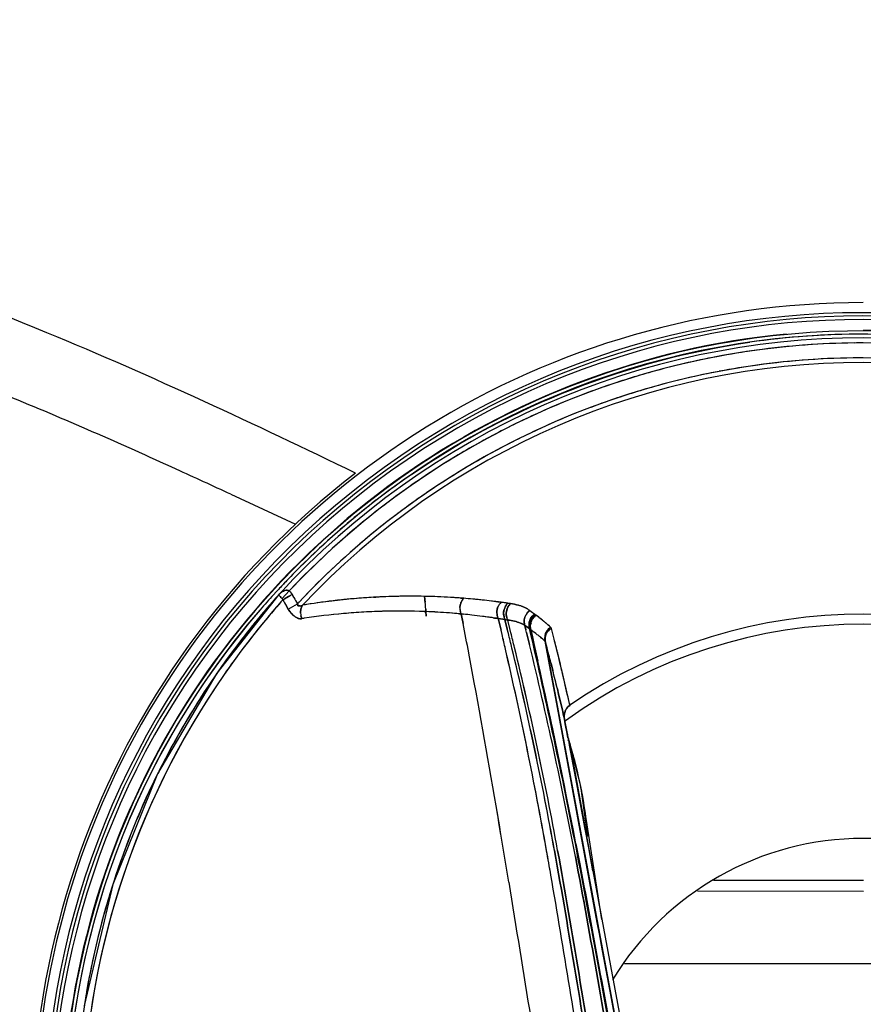
# Model space of a CAD drawing. Extents: x -881 to 1454, y -631 to 1590.
# Drawn here: x -83 to -49, y 395 to 434 of the extents above; entities that cross this region are included whole.
import ezdxf

# ---------------------------------------------------------------- set-up
doc = ezdxf.new("R2010")
doc.units = 0
doc.header["$MEASUREMENT"] = 0
doc.layers.get('0').update_dxf_attribs({"linetype": 'CONTINUOUS'})
doc.layers.add('1', color=7, linetype='CONTINUOUS')

msp = doc.modelspace()

# ---------------------------------------------------------------- linework, layer by layer
at = {"color": 1, "linetype": 'Continuous'}
for p, q in [((-72.415, 411.085), (-74.873, 407.968)), ((-72.01, 411.227), (-72.291, 410.92)), ((-72.291, 410.92), (-72.279, 410.907)), ((-72.263, 410.874), (-72.038, 411.005)), ((-72.168, 410.93), (-72.191, 410.916)), ((-72.041, 411.003), (-72.168, 410.93)), ((-71.897, 411.086), (-72.041, 411.003)), ((-72.038, 411.005), (-71.978, 411.04)), ((-72.01, 411.227), (-71.968, 411.184)), ((-71.978, 411.04), (-71.94, 411.062)), ((-71.826, 410.963), (-71.897, 411.086)), ((-71.897, 411.086), (-71.826, 410.963)), ((-68.576, 410.978), (-68.669, 410.973)), ((-68.665, 410.973), (-68.572, 410.978)), ((-68.176, 410.997), (-68.271, 410.993)), ((-66.571, 411.009), (-66.652, 411.01)), ((-65.218, 410.942), (-65.149, 410.937)), ((-65.096, 410.933), (-65.149, 410.937)), ((-65.149, 410.937), (-65.096, 410.933)), ((-72.119, 410.626), (-72.045, 410.502)), ((-72.045, 410.502), (-72.118, 410.626)), ((-72.045, 410.502), (-71.681, 410.716)), ((-63.867, 410.808), (-63.993, 410.823)), ((-63.82, 410.802), (-63.867, 410.808)), ((-63.82, 410.802), (-63.74, 410.792)), ((-63.74, 410.792), (-63.613, 410.775)), ((-63.523, 410.763), (-63.613, 410.775)), ((-63.478, 410.757), (-63.523, 410.763)), ((-63.344, 410.738), (-63.236, 410.722)), ((-63.235, 410.721), (-63.343, 410.737)), ((-71.507, 410.126), (-71.417, 410.139)), ((-71.417, 410.139), (-71.507, 410.126)), ((-66.59, 410.406), (-66.657, 410.409)), ((-66.656, 410.408), (-66.59, 410.406)), ((-66.578, 410.228), (-66.59, 410.406)), ((-66.59, 410.406), (-66.578, 410.228)), ((-65.266, 410.318), (-65.193, 410.311)), ((-65.193, 410.311), (-65.101, 410.302)), ((-65.101, 410.302), (-65.191, 410.311)), ((-65.191, 410.311), (-65.119, 409.936)), ((-65.118, 409.934), (-65.191, 410.31)), ((-63.925, 410.16), (-63.873, 410.152)), ((-63.858, 410.15), (-63.925, 410.16)), ((-63.873, 410.152), (-63.782, 410.139)), ((-63.782, 410.139), (-63.858, 410.15)), ((-63.782, 410.139), (-63.725, 410.131)), ((-63.725, 410.131), (-63.782, 410.139)), ((-63.725, 410.131), (-63.704, 410.04)), ((-63.725, 410.131), (-63.637, 410.117)), ((-63.704, 410.04), (-63.725, 410.131)), ((-63.637, 410.117), (-63.548, 410.104)), ((-62.474, 410.448), (-62.229, 410.264)), ((-62.034, 410.113), (-62.074, 410.144)), ((-63.704, 410.04), (-63.616, 409.669)), ((-63.615, 409.669), (-63.704, 410.04)), ((-63.459, 410.09), (-63.548, 410.104)), ((-63.548, 410.104), (-63.459, 410.09)), ((-63.459, 410.09), (-63.351, 410.072)), ((-63.367, 409.715), (-63.459, 410.09)), ((-63.459, 410.09), (-63.367, 409.715)), ((-63.351, 410.072), (-63.459, 410.09)), ((-63.267, 409.734), (-63.351, 410.072)), ((-63.224, 409.563), (-63.267, 409.734)), ((-62.63, 409.687), (-62.672, 409.859)), ((-62.672, 409.859), (-62.63, 409.687)), ((-62.609, 409.813), (-62.672, 409.859)), ((-62.671, 409.86), (-62.48, 409.719)), ((-62.481, 409.718), (-62.609, 409.813)), ((-61.619, 409.736), (-61.626, 409.756)), ((-63.575, 409.499), (-63.615, 409.669)), ((-63.325, 409.544), (-63.367, 409.715)), ((-62.604, 409.584), (-62.63, 409.687)), ((-62.486, 409.1), (-62.604, 409.584)), ((-62.604, 409.584), (-62.486, 409.1)), ((-62.458, 409.701), (-62.481, 409.718)), ((-62.459, 409.621), (-62.481, 409.718)), ((-62.462, 409.707), (-62.442, 409.617)), ((-62.346, 409.132), (-62.459, 409.621)), ((-62.459, 409.621), (-62.346, 409.132)), ((-62.438, 409.612), (-62.458, 409.702)), ((-62.432, 409.682), (-62.458, 409.701)), ((-62.457, 409.701), (-62.431, 409.682)), ((-62.442, 409.617), (-62.294, 408.969)), ((-62.29, 408.964), (-62.438, 409.612)), ((-62.432, 409.682), (-62.383, 409.469)), ((-62.387, 409.649), (-62.432, 409.682)), ((-62.383, 409.468), (-62.431, 409.681)), ((-62.383, 409.469), (-62.309, 409.141)), ((-62.308, 409.139), (-62.383, 409.468)), ((-62.053, 409.387), (-62.02, 409.359)), ((-62.309, 409.141), (-62.154, 408.447)), ((-62.151, 408.437), (-62.308, 409.139)), ((-62.294, 408.969), (-62.174, 408.439)), ((-62.169, 408.429), (-62.29, 408.964)), ((-61.867, 409.235), (-61.869, 409.23)), ((-61.815, 408.939), (-61.869, 409.23)), ((-61.869, 409.23), (-61.815, 408.939)), ((-61.865, 409.243), (-56.491, 380.247)), ((-61.716, 408.441), (-61.865, 409.243)), ((-61.38, 406.6), (-61.815, 408.939)), ((-61.815, 408.939), (-61.381, 406.601)), ((-61.266, 408.322), (-61.37, 408.752)), ((-61.359, 408.706), (-61.266, 408.322)), ((-62.174, 408.439), (-62.006, 407.688)), ((-61.375, 406.6), (-61.716, 408.441)), ((-61.632, 408.345), (-61.676, 408.517)), ((-61.632, 408.345), (-61.606, 408.241)), ((-61.564, 408.074), (-61.632, 408.345)), ((-61.606, 408.241), (-61.564, 408.074)), ((-74.873, 407.968), (-77.229, 403.973)), ((-61.486, 407.758), (-61.564, 408.074)), ((-61.384, 407.339), (-61.486, 407.758)), ((-61.384, 407.339), (-61.334, 407.131)), ((-61.334, 407.131), (-61.384, 407.339)), ((-61.334, 407.131), (-61.212, 406.616)), ((-61.295, 406.966), (-61.334, 407.131)), ((-61.381, 406.601), (-61.289, 406.106)), ((-61.288, 406.105), (-61.38, 406.6)), ((-61.283, 406.105), (-61.375, 406.6)), ((-61.212, 406.616), (-61.101, 406.14)), ((-60.89, 406.691), (-60.907, 406.766)), ((-60.907, 406.766), (-60.89, 406.691)), ((-61.101, 406.14), (-61.082, 406.039)), ((-61.082, 406.039), (-61.101, 406.14)), ((-61.082, 406.039), (-61.009, 405.645)), ((-61.055, 405.893), (-61.082, 406.039)), ((-61.009, 405.645), (-61.055, 405.893)), ((-61.009, 405.645), (-60.985, 405.518)), ((-60.964, 405.402), (-61.009, 405.645)), ((-60.985, 405.518), (-60.963, 405.398)), ((-60.953, 405.4), (-60.964, 405.402)), ((-60.956, 405.403), (-60.958, 405.412)), ((-60.947, 405.369), (-60.957, 405.4)), ((-60.956, 405.403), (-60.938, 405.325)), ((-60.943, 405.357), (-60.953, 405.4)), ((-60.916, 405.272), (-60.947, 405.371)), ((-60.947, 405.371), (-60.939, 405.341)), ((-60.936, 405.325), (-60.943, 405.357)), ((-60.933, 405.313), (-60.939, 405.342)), ((-60.936, 405.325), (-60.933, 405.313)), ((-60.936, 405.325), (-56.299, 380.303)), ((-60.933, 405.31), (-60.933, 405.313)), ((-60.933, 405.313), (-60.312, 401.958)), ((-60.933, 405.313), (-60.912, 405.246)), ((-60.923, 405.279), (-60.933, 405.313)), ((-60.915, 405.213), (-60.933, 405.313)), ((-60.933, 405.31), (-60.915, 405.213)), ((-60.901, 405.212), (-60.923, 405.279)), ((-60.887, 405.178), (-60.916, 405.272)), ((-60.897, 405.119), (-60.915, 405.213)), ((-60.915, 405.213), (-60.898, 405.119)), ((-60.912, 405.246), (-60.903, 405.215)), ((-60.903, 405.215), (-60.874, 405.123)), ((-60.901, 405.212), (-60.332, 402.109)), ((-60.874, 405.124), (-60.901, 405.212)), ((-60.898, 405.119), (-60.609, 403.564)), ((-60.611, 403.574), (-60.897, 405.119)), ((-60.459, 403.491), (-60.887, 405.177)), ((-77.229, 403.973), (-78.997, 399.595)), ((-60.291, 401.848), (-60.611, 403.574)), ((-60.609, 403.564), (-60.309, 401.946)), ((-60.169, 401.497), (-60.459, 403.491)), ((-60.435, 403.373), (-60.42, 403.294)), ((-60.309, 401.946), (-60.295, 401.868)), ((-59.616, 398.206), (-60.232, 402.127)), ((-60.295, 401.868), (-59.974, 400.137)), ((-60.142, 401.045), (-60.291, 401.848)), ((-60.672, 401.265), (-60.656, 401.187)), ((-60.657, 401.196), (-60.671, 401.27)), ((-60.495, 400.415), (-60.66, 401.276)), ((-60.646, 401.203), (-60.495, 400.416)), ((-59.974, 400.137), (-60.142, 401.045)), ((-59.971, 400.137), (-59.616, 398.206)), ((-78.997, 399.595), (-80.136, 394.78))]:
    msp.add_line(p, q, dxfattribs=at)
for points in [[(-72.263, 410.874), (-72.27, 410.892), (-72.28, 410.907)], [(-71.968, 411.184), (-71.931, 411.137), (-71.897, 411.086)], [(-61.626, 409.756), (-61.637, 409.774), (-61.652, 409.791)], [(-61.867, 409.235), (-61.865, 409.239), (-61.865, 409.243)], [(-56.762, 381.711), (-60.155, 400.015), (-61.284, 406.106)]]:
    msp.add_lwpolyline(points, dxfattribs=at)
for centre, radius, start, end in [((-49.259, 389.801), 160.5, 273.57214, 266.42786), ((-49.259, 389.801), 31.602, 226.2778, 215.1573), ((-49.259, 389.801), 31.452, 42.5925, 137.4078), ((-49.259, 389.801), 31.252, 43.2815, 136.7185), ((-49.245, 389.61), 31.793, 90.0246, 98.1668), ((-49.256, 389.768), 31.285, 90.675, 97.7795), ((-49.259, 389.836), 31.216, 89.9999, 90.672), ((-49.259, 389.803), 31.249, 97.7842, 100.7085), ((-49.259, 389.801), 30.663, 43.0081, 136.9919), ((-49.259, 389.801), 30.478, 43.1884, 136.8115), ((-49.254, 389.78), 31.273, 100.7085, 105.5652), ((-49.256, 389.766), 30.697, 90.2917, 97.8247), ((-49.259, 389.843), 30.621, 90.0002, 90.2879), ((-49.257, 389.796), 31.257, 105.5682, 109.1085), ((-49.254, 389.78), 30.684, 100.7278, 105.6563), ((-49.259, 389.804), 30.66, 97.8298, 100.7278), ((-49.258, 389.798), 31.255, 109.1081, 113.352), ((-49.257, 389.797), 30.667, 105.6593, 109.2048), ((-49.258, 389.798), 30.666, 109.2044, 113.4886), ((-49.252, 389.789), 31.265, 113.3553, 117.3305), ((-49.252, 389.789), 30.676, 113.4921, 117.4823), ((-49.239, 389.763), 31.294, 117.33, 121.1345), ((-49.239, 389.763), 30.705, 117.4818, 121.3166), ((-49.263, 389.805), 31.246, 121.1356, 125.784), ((-49.263, 389.805), 30.657, 121.3178, 125.9884), ((-49.243, 389.78), 31.629, 124.5054, 127.4143), ((-49.256, 389.797), 31.607, 127.6685, 132.9818), ((-49.333, 389.902), 31.127, 125.7848, 128.9385), ((-49.243, 389.78), 31.628, 127.4144, 127.6677), ((-49.332, 389.9), 30.539, 125.9893, 129.1664), ((-49.089, 389.618), 31.5, 128.9584, 136.6877), ((-49.096, 389.627), 30.901, 129.1859, 136.7614), ((-49.239, 389.781), 31.63, 132.9843, 136.2918), ((-49.255, 389.797), 31.607, 136.9367, 137.3992), ((-49.251, 389.793), 31.613, 136.7514, 136.9367), ((-49.247, 389.789), 31.618, 136.292, 136.7513), ((-48.77, 389.912), 31.739, 138.5235, 141.2377), ((-48.764, 389.924), 31.736, 138.5448, 141.1476), ((-49.279, 389.818), 31.575, 137.6791, 139.1362), ((-49.261, 389.802), 31.599, 137.3993, 137.6792), ((-48.596, 389.757), 31.972, 138.1538, 138.5222), ((-49.041, 390.167), 31.367, 138.169, 138.5416), ((-71.652, 411.601), 0.934, 217.9285, 221.6757), ((-70.804, 412.728), 2.325, 227.9644, 228.8903), ((-71.547, 411.696), 1.075, 221.7177, 226.2349), ((-46.657, 425.597), 29.114, 210.1756, 210.457), ((-15.019, 444.056), 65.743, 210.22265, 210.47225), ((-67.175, 384.734), 26.282, 95.5439, 96.3901), ((-67.175, 384.803), 26.213, 95.5583, 95.9269), ((-67.179, 384.84), 26.176, 93.2635, 95.5586), ((-67.166, 384.644), 26.372, 94.9474, 95.544), ((-67.166, 384.645), 26.371, 93.2575, 94.948), ((-67.181, 384.871), 26.145, 92.391, 93.0594), ((-67.17, 384.708), 26.307, 92.5198, 93.0539), ((-67.172, 384.747), 26.268, 92.1916, 92.5198), ((-67.181, 384.865), 26.15, 89.9525, 92.182), ((-67.178, 384.935), 26.08, 90.2779, 92.1935), ((-67.18, 385.072), 25.943, 89.9842, 90.2757), ((-67.18, 384.915), 26.1, 88.8399, 89.9833), ((-67.181, 384.842), 26.173, 88.8422, 89.9524), ((-67.184, 384.629), 26.386, 87.7132, 88.8435), ((-75.064, 409.868), 8.491, 6.1966, 6.9942), ((-67.181, 384.809), 26.207, 87.7087, 88.6664), ((-67.183, 384.77), 26.245, 86.5751, 87.7086), ((-67.176, 384.853), 26.162, 86.5746, 87.7117), ((-67.185, 384.738), 26.277, 86.1771, 86.5752), ((-67.171, 384.937), 26.078, 86.1783, 86.5747), ((-67.186, 384.714), 26.302, 85.5571, 86.177), ((-67.16, 385.102), 25.913, 85.7023, 86.1784), ((-67.375, 382.416), 28.607, 84.69, 85.4312), ((-67.319, 383.055), 27.966, 84.6836, 85.4407), ((-67.354, 382.672), 28.351, 84.3615, 84.6845), ((-67.357, 382.612), 28.411, 84.3673, 84.6887), ((-48.216, 389.611), 32.1, 138.7899, 145.2303), ((-48.64, 389.973), 31.542, 138.4985, 138.7771), ((-37.206, 380.416), 46.441, 139.0147, 139.1999), ((-56.93, 419.603), 17.643, 209.6505, 210.117), ((-15.156, 443.977), 66.008, 210.09891, 210.34835), ((-46.748, 425.509), 29.413, 210.117, 210.3973), ((-56.695, 419.694), 17.469, 210.457, 210.926), ((-48.933, 389.466), 31.129, 136.7517, 136.9508), ((-70.981, 410.37), 0.579, 163.2374, 171.3579), ((-67.159, 384.674), 26.343, 96.7818, 99.4408), ((-67.225, 385.125), 25.887, 97.3868, 99.4605), ((-67.186, 384.833), 26.181, 96.3901, 97.3895), ((-67.171, 384.767), 26.25, 96.4067, 96.7802), ((-67.173, 384.786), 26.23, 95.9269, 96.4067), ((-77.849, 409.562), 11.293, 5.441, 6.2138), ((-77.046, 409.646), 10.485, 5.4004, 6.2327), ((-74.713, 409.863), 8.142, 4.5809, 5.425), ((-74.586, 409.868), 8.015, 4.6208, 5.4819), ((-64.667, 410.549), 0.578, 178.6714, 193.5986), ((-64.671, 410.549), 0.573, 178.6389, 187.3948), ((-64.638, 410.537), 0.608, 156.9915, 164.517), ((-67.383, 382.388), 28.636, 83.9489, 84.3613), ((-67.375, 382.433), 28.591, 83.9462, 84.3672), ((-67.434, 381.907), 29.12, 83.2144, 83.9479), ((-67.356, 382.606), 28.416, 83.204, 83.9477), ((-67.435, 381.879), 29.148, 82.8743, 83.2179), ((-67.537, 381.055), 29.978, 82.4788, 82.877), ((-66.028, 392.311), 18.622, 82.1295, 82.549), ((-62.928, 410.324), 0.588, 152.3602, 163.5474), ((-66.332, 390.17), 20.784, 81.7338, 82.1085), ((-64.575, 402.885), 7.948, 81.7413, 82.0673), ((-64.223, 405.294), 5.513, 80.8263, 81.7657), ((-63.419, 408.897), 1.828, 70.297, 74.408), ((-63.412, 408.918), 1.807, 70.2692, 74.339), ((-49.258, 389.801), 31.603, 139.1367, 180.0455), ((-71.263, 410.924), 0.886, 221.727, 227.5362), ((-71.292, 410.892), 0.843, 222.2711, 227.5771), ((-70.957, 410.374), 0.603, 182.8705, 193.5848), ((-67.465, 383.761), 26.673, 95.1181, 98.5193), ((-67.6, 384.937), 25.49, 95.0831, 98.6101), ((-67.611, 385.047), 25.379, 93.2495, 95.0806), ((-67.566, 384.819), 25.61, 93.3216, 95.1051), ((-67.601, 385.426), 25.002, 91.3835, 93.3218), ((-67.613, 385.069), 25.357, 91.3686, 93.2492), ((-67.612, 385.029), 25.398, 87.843, 91.367), ((-67.617, 386.253), 24.174, 87.7228, 91.392), ((-67.637, 384.648), 25.78, 86.6314, 87.6721), ((-67.615, 384.949), 25.477, 86.6458, 87.6929), ((-67.619, 384.894), 25.532, 85.5979, 86.6457), ((-67.627, 384.814), 25.613, 85.5864, 86.6305), ((-67.623, 384.836), 25.59, 84.7146, 85.5979), ((-67.619, 384.922), 25.505, 84.5413, 85.5868), ((-64.668, 410.549), 0.577, 187.3529, 195.945), ((-67.799, 383.079), 27.356, 83.6508, 84.3405), ((-67.736, 383.667), 26.765, 83.6509, 84.3514), ((-67.802, 383.022), 27.414, 82.773, 83.6626), ((-67.847, 382.652), 27.786, 82.7726, 83.6502), ((-68.017, 381.399), 29.051, 81.9017, 82.7545), ((-67.904, 382.199), 28.242, 82.2178, 82.7733), ((-67.946, 381.891), 28.554, 81.9043, 82.2182), ((-64.475, 404.461), 5.718, 81.5752, 82.4738), ((-65.003, 400.895), 9.323, 81.0216, 81.5741), ((-62.809, 410.319), 0.598, 176.8499, 188.6718), ((-67.502, 403.246), 8.778, 51.2766, 53.0895), ((-67.475, 403.279), 8.735, 52.2104, 53.0992), ((-67.467, 403.289), 8.723, 51.8059, 52.2103), ((-67.459, 403.299), 8.71, 50.7255, 51.4726), ((-49.259, 389.801), 20.508, 55.4461, 124.5538), ((-48.67, 389.828), 31.869, 141.2331, 145.1349), ((-378.541, 349.293), 319.235, 10.523, 10.9507), ((-378.46, 349.305), 319.154, 10.52339, 10.95093), ((-61.931, 409.833), 0.524, 167.8825, 178.9291), ((-61.943, 409.836), 0.512, 167.9314, 179.3251), ((-67.515, 403.227), 8.801, 50.7385, 51.2827), ((-67.454, 403.305), 8.702, 49.8303, 50.7255), ((-67.398, 403.37), 8.617, 49.8243, 50.7398), ((-67.452, 403.308), 8.698, 48.1803, 49.8302), ((-67.352, 403.426), 8.544, 49.3977, 49.822), ((-67.461, 403.299), 8.712, 48.175, 49.395), ((-131.54, 391.631), 72.227, 14.16832, 14.51698), ((-127.619, 392.588), 68.192, 14.19593, 14.56496), ((-240.825, 367.719), 182.107, 13.07543, 13.26327), ((-240.819, 367.72), 182.101, 13.07529, 13.26319), ((-228.8, 369.021), 170.365, 13.5585, 13.76037), ((-228.795, 369.022), 170.359, 13.55836, 13.76029), ((-224.341, 369.491), 166.025, 13.75935, 13.96695), ((-224.336, 369.493), 166.02, 13.75921, 13.96688), ((-67.306, 403.039), 8.239, 52.0635, 53.7295), ((-67.334, 403.002), 8.285, 52.0613, 53.3428), ((-67.289, 403.062), 8.211, 50.9797, 52.063), ((-67.278, 403.075), 8.194, 50.9807, 52.0582), ((-67.293, 403.056), 8.218, 50.3832, 50.9809), ((-67.282, 403.07), 8.2, 50.3827, 50.9795), ((-67.226, 403.135), 8.114, 48.6797, 50.3871), ((-67.278, 403.074), 8.194, 49.5497, 50.0815), ((-61.375, 409.356), 0.511, 158.9498, 176.3925), ((-61.378, 409.356), 0.508, 159.2912, 177.0471), ((-61.426, 409.324), 0.446, 153.5766, 165.6586), ((-61.359, 409.276), 0.528, 132.8184, 141.7544), ((-200.918, 375.835), 141.662, 10.20678, 13.52305), ((-200.917, 375.836), 141.662, 10.20673, 13.52289), ((-195.664, 376.591), 136.483, 10.27835, 13.72768), ((-195.664, 376.591), 136.482, 10.27831, 13.72753), ((-229.212, 368.635), 171.566, 10.77073, 13.6421), ((-303.717, 353.918), 247.605, 10.83544, 12.8849), ((-67.277, 403.075), 8.193, 48.6906, 49.5497), ((-134.12, 390.033), 74.765, 14.3136, 14.88814), ((-133.563, 390.178), 74.189, 14.17378, 14.89005), ((-144.048, 388.479), 85.127, 13.74574, 14.16478), ((-134.478, 390.855), 75.267, 13.75607, 14.19419), ((-215.009, 373.832), 155.577, 10.02904, 13.03333), ((-214.925, 373.85), 155.491, 10.03369, 13.03393), ((-304.418, 354.002), 248.288, 10.97472, 12.66254), ((-316.587, 351.732), 260.678, 10.93978, 12.56616), ((-316.234, 351.812), 260.316, 10.95368, 12.56363), ((-153.377, 386.288), 94.709, 13.08994, 13.45327), ((-146.509, 387.839), 87.669, 13.08743, 13.51097), ((-48.756, 389.977), 31.448, 145.2227, 179.8999), ((-48.76, 389.976), 31.445, 145.2108, 179.3412), ((-48.829, 389.939), 31.676, 145.4223, 153.4753), ((-48.799, 389.921), 31.711, 145.1399, 145.428), ((-155.161, 384.755), 96.459, 13.54018, 13.98979), ((-381.492, 348.978), 322.194, 9.39604, 10.48212), ((-381.411, 348.99), 322.113, 9.39618, 10.4825), ((-300.363, 354.826), 244.149, 10.96489, 12.50457), ((-175.396, 381.183), 117.313, 12.59602, 13.08252), ((-161.974, 384.284), 103.537, 12.54109, 13.06603), ((-181.918, 378.315), 123.98, 12.96958, 13.36173), ((-60.544, 406.251), 0.568, 160.3385, 169.0758), ((-60.575, 406.262), 0.535, 147.3371, 160.3233), ((-61.542, 404.993), 0.68, 11.05, 29.5363), ((-78.359, 399.809), 18.275, 11.4839, 16.9076), ((-77.95, 399.912), 17.853, 11.1761, 16.9714), ((-48.82, 389.936), 31.685, 153.8802, 162.0501), ((-48.867, 389.959), 31.633, 153.477, 153.8796), ((-78.211, 399.852), 18.121, 10.9521, 11.4435), ((-79.053, 399.698), 18.977, 7.3587, 10.9263), ((-79.334, 399.653), 19.261, 6.2993, 10.8979), ((-80.184, 399.543), 20.118, 6.4814, 7.382), ((-674.804, 300.118), 619.548, 9.247678, 9.425592), ((-674.64, 300.143), 619.383, 9.247746, 9.425736), ((-80.766, 399.477), 20.704, 5.6295, 6.4811), ((-299.653, 358.703), 241.563, 9.83462, 10.06989), ((-300.007, 358.641), 241.923, 9.83469, 10.06608), ((-48.824, 389.937), 31.681, 162.0495, 162.4135), ((-48.818, 389.934), 31.687, 162.4121, 171.089)]:
    msp.add_arc(centre, radius, start, end, dxfattribs=at)
for points in [[(-67.16, 415.844), (-63.208, 418.56), (-58.508, 420.398), (-53.761, 421.081)], [(-72.171, 411.245), (-72.265, 411.223), (-72.348, 411.157), (-72.413, 411.087)], [(-72.045, 410.502), (-72.01, 410.442), (-71.97, 410.386), (-71.924, 410.334)], [(-71.916, 410.325), (-71.965, 410.379), (-72.008, 410.439), (-72.045, 410.502)], [(-63.613, 410.775), (-63.669, 410.722), (-63.712, 410.653), (-63.74, 410.581)], [(-63.343, 410.737), (-63.413, 410.671), (-63.465, 410.583), (-63.492, 410.491)], [(-63.236, 410.722), (-63.335, 410.63), (-63.398, 410.487), (-63.406, 410.351)], [(-63.406, 410.351), (-63.401, 410.431), (-63.378, 410.511), (-63.34, 410.582)], [(-63.236, 410.722), (-63.131, 410.707), (-63.026, 410.686), (-62.925, 410.658)], [(-62.927, 410.658), (-63.028, 410.687), (-63.132, 410.707), (-63.235, 410.722)], [(-62.474, 410.448), (-62.536, 410.494), (-62.604, 410.533), (-62.674, 410.566)], [(-62.672, 410.565), (-62.602, 410.532), (-62.535, 410.494), (-62.474, 410.448)], [(-63.725, 410.131), (-63.76, 410.2), (-63.777, 410.28), (-63.779, 410.358)], [(-63.459, 410.09), (-63.519, 410.21), (-63.53, 410.362), (-63.492, 410.491)], [(-63.492, 410.491), (-63.519, 410.397), (-63.52, 410.293), (-63.497, 410.199)], [(-63.351, 410.072), (-63.392, 410.157), (-63.411, 410.257), (-63.406, 410.351)], [(-62.649, 410.236), (-62.681, 410.17), (-62.698, 410.094), (-62.698, 410.02)], [(-62.698, 410.016), (-62.698, 410.091), (-62.681, 410.169), (-62.649, 410.236)], [(-62.474, 410.447), (-62.548, 410.393), (-62.61, 410.319), (-62.649, 410.236)], [(-62.256, 410.284), (-62.351, 410.215), (-62.473, 410.097), (-62.439, 409.985)], [(-62.281, 410.302), (-62.364, 410.243), (-62.461, 410.163), (-62.469, 410.061)], [(-62.23, 410.265), (-62.335, 410.19), (-62.416, 410.069), (-62.444, 409.943)], [(-62.444, 409.943), (-62.428, 410.016), (-62.394, 410.086), (-62.35, 410.145)], [(-63.076, 410.023), (-63.166, 410.045), (-63.259, 410.06), (-63.351, 410.072)], [(-63.351, 410.072), (-63.259, 410.06), (-63.166, 410.045), (-63.075, 410.023)], [(-62.849, 409.951), (-62.922, 409.981), (-62.998, 410.004), (-63.076, 410.023)], [(-63.075, 410.023), (-62.998, 410.004), (-62.922, 409.981), (-62.849, 409.951)], [(-62.672, 409.859), (-62.727, 409.896), (-62.787, 409.926), (-62.849, 409.951)], [(-62.504, 409.912), (-62.51, 409.847), (-62.502, 409.78), (-62.481, 409.718)], [(-62.48, 409.719), (-62.501, 409.78), (-62.509, 409.848), (-62.504, 409.912)], [(-62.458, 409.701), (-62.479, 409.762), (-62.486, 409.83), (-62.481, 409.894)], [(-62.48, 409.894), (-62.485, 409.83), (-62.477, 409.763), (-62.457, 409.701)], [(-61.652, 409.791), (-61.716, 409.747), (-61.772, 409.687), (-61.812, 409.621)], [(-61.618, 409.736), (-61.677, 409.703), (-61.73, 409.658), (-61.772, 409.605)], [(-61.024, 406.55), (-60.989, 406.604), (-60.943, 406.654), (-60.89, 406.691)], [(-61.101, 406.14), (-61.115, 406.211), (-61.116, 406.287), (-61.101, 406.358)], [(-61.101, 406.358), (-61.088, 406.426), (-61.061, 406.492), (-61.024, 406.55)], [(-61.289, 406.106), (-59.777, 397.975), (-58.273, 389.842), (-56.766, 381.71)], [(-56.762, 381.71), (-58.27, 389.842), (-59.777, 397.973), (-61.283, 406.105)], [(-60.874, 405.123), (-60.888, 405.195), (-60.914, 405.265), (-60.95, 405.329)], [(-59.824, 391.061), (-60.395, 394.351), (-60.904, 397.652), (-61.498, 400.938)], [(-61.498, 400.938), (-60.904, 397.652), (-60.395, 394.351), (-59.824, 391.06)], [(-59.7, 391.091), (-60.267, 394.374), (-60.776, 397.666), (-61.372, 400.944)], [(-61.372, 400.944), (-60.776, 397.666), (-60.267, 394.373), (-59.7, 391.091)], [(-60.668, 400.698), (-60.05, 397.452), (-59.501, 394.193), (-58.917, 390.941)], [(-58.917, 390.941), (-59.501, 394.193), (-60.05, 397.452), (-60.668, 400.697)], [(-58.823, 391.207), (-59.387, 394.294), (-59.935, 397.383), (-60.526, 400.465)], [(-60.526, 400.465), (-59.935, 397.383), (-59.387, 394.293), (-58.823, 391.207)], [(-60.495, 400.416), (-59.901, 397.309), (-59.347, 394.195), (-58.777, 391.084)], [(-58.777, 391.083), (-59.347, 394.194), (-59.901, 397.308), (-60.495, 400.415)], [(-63.31, 399.682), (-63.018, 397.887), (-62.731, 396.092), (-62.438, 394.298)], [(-60.144, 391.027), (-60.659, 394.003), (-61.124, 396.987), (-61.64, 399.963)]]:
    msp.add_open_spline(points, degree=3, dxfattribs=at)
for points, knots in [([(-72.429, 411.08), (-72.432, 411.076), (-72.416, 411.051), (-72.402, 411.039), (-72.39, 411.027)], [0, 0, 0, 0, 0.227195, 1, 1, 1, 1]), ([(-72.413, 411.087), (-72.415, 411.084), (-72.421, 411.083), (-72.427, 411.082), (-72.429, 411.08)], [0, 0, 0, 0, 0.49353, 1, 1, 1, 1]), ([(-72.413, 411.062), (-72.415, 411.066), (-72.418, 411.072), (-72.417, 411.079), (-72.416, 411.082)], [0, 0, 0, 0, 0.58613, 1, 1, 1, 1]), ([(-72.416, 411.082), (-72.416, 411.083), (-72.415, 411.084), (-72.414, 411.086), (-72.413, 411.087)], [0, 0, 0, 0, 0.482766, 1, 1, 1, 1]), ([(-72.413, 411.087), (-72.397, 411.104), (-72.364, 411.138), (-72.327, 411.168), (-72.307, 411.182)], [0, 0, 0, 0, 0.499077, 1, 1, 1, 1]), ([(-72.389, 411.027), (-72.394, 411.034), (-72.403, 411.045), (-72.41, 411.057), (-72.413, 411.062)], [0, 0, 0, 0, 0.594137, 1, 1, 1, 1]), ([(-72.39, 411.027), (-72.386, 411.023), (-72.376, 411.014), (-72.367, 411.005), (-72.361, 411.001)], [0, 0, 0, 0, 0.462373, 1, 1, 1, 1]), ([(-72.307, 411.182), (-72.286, 411.196), (-72.24, 411.223), (-72.19, 411.242), (-72.163, 411.249)], [0, 0, 0, 0, 0.482002, 1, 1, 1, 1]), ([(-72.01, 411.227), (-72.033, 411.241), (-72.089, 411.257), (-72.144, 411.251), (-72.171, 411.245)], [0, 0, 0, 0, 0.498038, 1, 1, 1, 1]), ([(-72.163, 411.249), (-72.148, 411.252), (-72.118, 411.257), (-72.087, 411.256), (-72.072, 411.254)], [0, 0, 0, 0, 0.508713, 1, 1, 1, 1]), ([(-72.072, 411.254), (-72.061, 411.252), (-72.039, 411.245), (-72.019, 411.234), (-72.01, 411.227)], [0, 0, 0, 0, 0.494309, 1, 1, 1, 1]), ([(-66.636, 410.902), (-66.639, 410.922), (-66.643, 410.958), (-66.649, 410.994), (-66.652, 411.01)], [0, 0, 0, 0, 0.548159, 1, 1, 1, 1]), ([(-66.652, 411.01), (-66.649, 410.994), (-66.643, 410.958), (-66.639, 410.922), (-66.636, 410.902)], [0, 0, 0, 0, 0.451699, 1, 1, 1, 1]), ([(-66.636, 410.902), (-66.634, 410.884), (-66.629, 410.845), (-66.625, 410.806), (-66.623, 410.785)], [0, 0, 0, 0, 0.462151, 1, 1, 1, 1]), ([(-65.096, 410.933), (-65.117, 410.911), (-65.156, 410.861), (-65.185, 410.805), (-65.198, 410.775)], [0, 0, 0, 0, 0.481433, 1, 1, 1, 1]), ([(-72.361, 410.761), (-72.552, 410.54), (-73.331, 409.62), (-74.066, 408.664), (-74.587, 407.914)], [0, 0, 0, 0, 0.242391, 1, 1, 1, 1]), ([(-71.681, 410.716), (-71.681, 410.702), (-71.67, 410.672), (-71.643, 410.657), (-71.63, 410.651)], [0, 0, 0, 0, 0.487605, 1, 1, 1, 1]), ([(-71.662, 410.637), (-71.667, 410.644), (-71.671, 410.669), (-71.664, 410.691), (-71.659, 410.704)], [0, 0, 0, 0, 0.398807, 1, 1, 1, 1]), ([(-71.571, 410.622), (-71.589, 410.617), (-71.62, 410.612), (-71.655, 410.625), (-71.662, 410.637)], [0, 0, 0, 0, 0.571089, 1, 1, 1, 1]), ([(-71.63, 410.651), (-71.621, 410.647), (-71.601, 410.641), (-71.581, 410.639), (-71.57, 410.639)], [0, 0, 0, 0, 0.489811, 1, 1, 1, 1]), ([(-71.48, 410.66), (-71.493, 410.651), (-71.523, 410.636), (-71.554, 410.626), (-71.571, 410.622)], [0, 0, 0, 0, 0.4705, 1, 1, 1, 1]), ([(-71.57, 410.639), (-71.554, 410.638), (-71.523, 410.641), (-71.493, 410.652), (-71.48, 410.66)], [0, 0, 0, 0, 0.528665, 1, 1, 1, 1]), ([(-71.554, 410.457), (-71.551, 410.475), (-71.544, 410.512), (-71.533, 410.547), (-71.527, 410.564)], [0, 0, 0, 0, 0.506433, 1, 1, 1, 1]), ([(-71.48, 410.66), (-71.492, 410.642), (-71.513, 410.602), (-71.529, 410.559), (-71.536, 410.537)], [0, 0, 0, 0, 0.485928, 1, 1, 1, 1]), ([(-71.527, 410.564), (-71.521, 410.581), (-71.507, 410.614), (-71.49, 410.645), (-71.48, 410.66)], [0, 0, 0, 0, 0.511953, 1, 1, 1, 1]), ([(-66.59, 410.405), (-66.59, 410.422), (-66.593, 410.458), (-66.595, 410.494), (-66.597, 410.514)], [0, 0, 0, 0, 0.462024, 1, 1, 1, 1]), ([(-66.597, 410.513), (-66.595, 410.494), (-66.592, 410.458), (-66.59, 410.422), (-66.59, 410.406)], [0, 0, 0, 0, 0.538323, 1, 1, 1, 1]), ([(-65.245, 410.563), (-65.244, 410.586), (-65.24, 410.632), (-65.23, 410.677), (-65.224, 410.699)], [0, 0, 0, 0, 0.50111, 1, 1, 1, 1]), ([(-65.224, 410.699), (-65.23, 410.677), (-65.24, 410.632), (-65.244, 410.586), (-65.245, 410.563)], [0, 0, 0, 0, 0.49889, 1, 1, 1, 1]), ([(-65.224, 410.699), (-65.218, 410.721), (-65.203, 410.764), (-65.184, 410.805), (-65.174, 410.825)], [0, 0, 0, 0, 0.5064, 1, 1, 1, 1]), ([(-63.771, 410.472), (-63.766, 410.5), (-63.752, 410.556), (-63.729, 410.609), (-63.716, 410.635)], [0, 0, 0, 0, 0.503997, 1, 1, 1, 1]), ([(-63.74, 410.581), (-63.747, 410.564), (-63.76, 410.528), (-63.768, 410.491), (-63.771, 410.472)], [0, 0, 0, 0, 0.498346, 1, 1, 1, 1]), ([(-63.449, 410.597), (-63.435, 410.624), (-63.403, 410.674), (-63.364, 410.718), (-63.344, 410.738)], [0, 0, 0, 0, 0.518695, 1, 1, 1, 1]), ([(-63.34, 410.582), (-63.326, 410.608), (-63.295, 410.658), (-63.256, 410.702), (-63.235, 410.721)], [0, 0, 0, 0, 0.508997, 1, 1, 1, 1]), ([(-62.674, 410.566), (-62.695, 410.576), (-62.737, 410.594), (-62.78, 410.611), (-62.802, 410.619)], [0, 0, 0, 0, 0.493738, 1, 1, 1, 1]), ([(-62.802, 410.619), (-62.78, 410.61), (-62.736, 410.594), (-62.693, 410.575), (-62.672, 410.565)], [0, 0, 0, 0, 0.506171, 1, 1, 1, 1]), ([(-71.861, 410.27), (-71.848, 410.259), (-71.824, 410.238), (-71.797, 410.218), (-71.784, 410.209)], [0, 0, 0, 0, 0.509855, 1, 1, 1, 1]), ([(-71.778, 410.204), (-71.792, 410.214), (-71.821, 410.235), (-71.847, 410.258), (-71.861, 410.27)], [0, 0, 0, 0, 0.489236, 1, 1, 1, 1]), ([(-71.784, 410.209), (-71.77, 410.198), (-71.741, 410.18), (-71.711, 410.164), (-71.696, 410.157)], [0, 0, 0, 0, 0.51465, 1, 1, 1, 1]), ([(-71.696, 410.157), (-71.71, 410.163), (-71.738, 410.178), (-71.765, 410.195), (-71.778, 410.204)], [0, 0, 0, 0, 0.486209, 1, 1, 1, 1]), ([(-71.696, 410.157), (-71.686, 410.152), (-71.668, 410.144), (-71.648, 410.137), (-71.639, 410.135)], [0, 0, 0, 0, 0.511348, 1, 1, 1, 1]), ([(-71.634, 410.133), (-71.645, 410.136), (-71.665, 410.143), (-71.686, 410.152), (-71.696, 410.157)], [0, 0, 0, 0, 0.48792, 1, 1, 1, 1]), ([(-71.639, 410.135), (-71.627, 410.131), (-71.605, 410.126), (-71.582, 410.123), (-71.571, 410.122)], [0, 0, 0, 0, 0.51425, 1, 1, 1, 1]), ([(-71.507, 410.126), (-71.527, 410.121), (-71.57, 410.119), (-71.613, 410.127), (-71.634, 410.133)], [0, 0, 0, 0, 0.472817, 1, 1, 1, 1]), ([(-71.571, 410.122), (-71.56, 410.121), (-71.539, 410.121), (-71.517, 410.123), (-71.507, 410.126)], [0, 0, 0, 0, 0.512796, 1, 1, 1, 1]), ([(-71.554, 410.457), (-71.557, 410.439), (-71.56, 410.401), (-71.561, 410.363), (-71.56, 410.344)], [0, 0, 0, 0, 0.497473, 1, 1, 1, 1]), ([(-71.56, 410.344), (-71.561, 410.363), (-71.56, 410.401), (-71.557, 410.438), (-71.554, 410.457)], [0, 0, 0, 0, 0.502517, 1, 1, 1, 1]), ([(-71.544, 410.232), (-71.539, 410.214), (-71.529, 410.177), (-71.515, 410.142), (-71.507, 410.126)], [0, 0, 0, 0, 0.508377, 1, 1, 1, 1]), ([(-71.507, 410.126), (-71.515, 410.142), (-71.529, 410.177), (-71.539, 410.214), (-71.544, 410.232)], [0, 0, 0, 0, 0.491623, 1, 1, 1, 1]), ([(-65.193, 410.311), (-65.2, 410.327), (-65.214, 410.361), (-65.224, 410.395), (-65.229, 410.414)], [0, 0, 0, 0, 0.488315, 1, 1, 1, 1]), ([(-65.223, 410.391), (-65.219, 410.377), (-65.21, 410.35), (-65.199, 410.323), (-65.193, 410.311)], [0, 0, 0, 0, 0.509726, 1, 1, 1, 1]), ([(-63.771, 410.472), (-63.776, 410.443), (-63.782, 410.386), (-63.778, 410.328), (-63.775, 410.3)], [0, 0, 0, 0, 0.503149, 1, 1, 1, 1]), ([(-63.779, 410.358), (-63.78, 410.377), (-63.779, 410.415), (-63.775, 410.453), (-63.771, 410.472)], [0, 0, 0, 0, 0.498939, 1, 1, 1, 1]), ([(-63.775, 410.3), (-63.773, 410.284), (-63.767, 410.254), (-63.76, 410.224), (-63.756, 410.209)], [0, 0, 0, 0, 0.506834, 1, 1, 1, 1]), ([(-63.756, 410.209), (-63.752, 410.195), (-63.743, 410.169), (-63.731, 410.143), (-63.725, 410.131)], [0, 0, 0, 0, 0.511191, 1, 1, 1, 1]), ([(-63.497, 410.199), (-63.493, 410.18), (-63.482, 410.143), (-63.467, 410.107), (-63.459, 410.09)], [0, 0, 0, 0, 0.506527, 1, 1, 1, 1]), ([(-63.4, 410.228), (-63.395, 410.2), (-63.383, 410.147), (-63.363, 410.095), (-63.351, 410.072)], [0, 0, 0, 0, 0.517732, 1, 1, 1, 1]), ([(-62.649, 410.236), (-62.642, 410.252), (-62.625, 410.283), (-62.606, 410.312), (-62.596, 410.326)], [0, 0, 0, 0, 0.501119, 1, 1, 1, 1]), ([(-62.596, 410.326), (-62.578, 410.35), (-62.541, 410.394), (-62.497, 410.431), (-62.474, 410.448)], [0, 0, 0, 0, 0.512301, 1, 1, 1, 1]), ([(-62.479, 410.058), (-62.471, 410.085), (-62.45, 410.136), (-62.413, 410.179), (-62.392, 410.194)], [0, 0, 0, 0, 0.511281, 1, 1, 1, 1]), ([(-62.454, 410.045), (-62.446, 410.071), (-62.426, 410.121), (-62.39, 410.162), (-62.368, 410.177)], [0, 0, 0, 0, 0.511311, 1, 1, 1, 1]), ([(-62.392, 410.194), (-62.377, 410.205), (-62.343, 410.222), (-62.304, 410.228), (-62.284, 410.229)], [0, 0, 0, 0, 0.469904, 1, 1, 1, 1]), ([(-62.368, 410.177), (-62.354, 410.188), (-62.319, 410.205), (-62.281, 410.21), (-62.261, 410.211)], [0, 0, 0, 0, 0.468613, 1, 1, 1, 1]), ([(-62.35, 410.145), (-62.333, 410.168), (-62.295, 410.211), (-62.252, 410.247), (-62.229, 410.264)], [0, 0, 0, 0, 0.503786, 1, 1, 1, 1]), ([(-73.478, 409.832), (-75.394, 407.455), (-78.918, 401.53), (-80.367, 394.715), (-80.488, 390.977)], [0, 0, 0, 0, 0.449477, 1, 1, 1, 1]), ([(-62.849, 409.951), (-62.832, 409.944), (-62.799, 409.93), (-62.767, 409.914), (-62.751, 409.906)], [0, 0, 0, 0, 0.50844, 1, 1, 1, 1]), ([(-62.751, 409.906), (-62.737, 409.899), (-62.711, 409.884), (-62.685, 409.868), (-62.672, 409.859)], [0, 0, 0, 0, 0.50778, 1, 1, 1, 1]), ([(-62.698, 410.02), (-62.698, 409.993), (-62.693, 409.938), (-62.68, 409.885), (-62.671, 409.86)], [0, 0, 0, 0, 0.506428, 1, 1, 1, 1]), ([(-62.672, 409.859), (-62.681, 409.884), (-62.694, 409.936), (-62.698, 409.989), (-62.698, 410.016)], [0, 0, 0, 0, 0.485214, 1, 1, 1, 1]), ([(-62.504, 409.912), (-62.502, 409.937), (-62.497, 409.986), (-62.486, 410.034), (-62.479, 410.058)], [0, 0, 0, 0, 0.490699, 1, 1, 1, 1]), ([(-62.481, 409.894), (-62.479, 409.919), (-62.473, 409.97), (-62.462, 410.02), (-62.454, 410.045)], [0, 0, 0, 0, 0.490948, 1, 1, 1, 1]), ([(-62.469, 410.061), (-62.471, 410.044), (-62.468, 410.006), (-62.453, 409.972), (-62.442, 409.955)], [0, 0, 0, 0, 0.468948, 1, 1, 1, 1]), ([(-62.455, 409.843), (-62.456, 409.815), (-62.452, 409.76), (-62.44, 409.707), (-62.432, 409.682)], [0, 0, 0, 0, 0.514848, 1, 1, 1, 1]), ([(-62.431, 409.682), (-62.439, 409.708), (-62.451, 409.761), (-62.455, 409.815), (-62.455, 409.842)], [0, 0, 0, 0, 0.493606, 1, 1, 1, 1]), ([(-62.439, 409.985), (-62.437, 409.977), (-62.431, 409.961), (-62.423, 409.945), (-62.418, 409.937)], [0, 0, 0, 0, 0.480018, 1, 1, 1, 1]), ([(-61.718, 409.664), (-61.703, 409.678), (-61.671, 409.704), (-61.636, 409.726), (-61.619, 409.736)], [0, 0, 0, 0, 0.506444, 1, 1, 1, 1]), ([(-61.885, 409.388), (-61.887, 409.361), (-61.886, 409.307), (-61.876, 409.255), (-61.869, 409.23)], [0, 0, 0, 0, 0.506248, 1, 1, 1, 1]), ([(-61.869, 409.23), (-61.876, 409.254), (-61.885, 409.305), (-61.887, 409.356), (-61.885, 409.382)], [0, 0, 0, 0, 0.494043, 1, 1, 1, 1]), ([(-61.858, 409.435), (-61.866, 409.403), (-61.875, 409.338), (-61.871, 409.273), (-61.865, 409.242)], [0, 0, 0, 0, 0.512793, 1, 1, 1, 1]), ([(-61.865, 409.243), (-61.871, 409.273), (-61.875, 409.337), (-61.866, 409.4), (-61.858, 409.432)], [0, 0, 0, 0, 0.487298, 1, 1, 1, 1]), ([(-61.858, 409.432), (-61.854, 409.448), (-61.845, 409.478), (-61.832, 409.508), (-61.825, 409.523)], [0, 0, 0, 0, 0.497347, 1, 1, 1, 1]), ([(-61.853, 409.536), (-61.844, 409.561), (-61.82, 409.61), (-61.79, 409.655), (-61.774, 409.676)], [0, 0, 0, 0, 0.498694, 1, 1, 1, 1]), ([(-61.812, 409.621), (-61.82, 409.608), (-61.834, 409.581), (-61.846, 409.553), (-61.852, 409.539)], [0, 0, 0, 0, 0.50101, 1, 1, 1, 1]), ([(-61.772, 409.605), (-61.782, 409.592), (-61.801, 409.566), (-61.818, 409.537), (-61.825, 409.523)], [0, 0, 0, 0, 0.501688, 1, 1, 1, 1]), ([(-60.89, 406.691), (-60.933, 406.661), (-60.98, 406.616), (-61.018, 406.562), (-61.025, 406.551)], [0, 0, 0, 0, 0.795725, 1, 1, 1, 1]), ([(-61.101, 406.359), (-61.105, 406.338), (-61.111, 406.291), (-61.112, 406.217), (-61.106, 406.166), (-61.101, 406.14)], [0, 0, 0, 0, 0.290919, 0.64546, 1, 1, 1, 1]), ([(-56.766, 381.71), (-57.14, 383.726), (-58.647, 391.858), (-60.153, 399.99), (-61.288, 406.105)], [0, 0, 0, 0, 0.247928, 1, 1, 1, 1]), ([(-57.038, 381.663), (-57.625, 384.904), (-58.874, 391.407), (-60.023, 397.929), (-60.657, 401.196)], [0, 0, 0, 0, 0.497363, 1, 1, 1, 1]), ([(-60.656, 401.187), (-60.024, 397.927), (-58.878, 391.421), (-57.632, 384.933), (-57.046, 381.7)], [0, 0, 0, 0, 0.502632, 1, 1, 1, 1])]:
    msp.add_open_spline(points, degree=3, knots=knots, dxfattribs=at)
at = {"layer": '1', "color": 1, "linetype": 'Continuous'}
for p, q in [((-74.319, 415.054), (-71.76, 413.871)), ((-55.198, 399.768), (-49.25, 399.763)), ((-49.25, 399.316), (-55.836, 399.322)), ((-39.779, 396.436), (-58.726, 396.453))]:
    msp.add_line(p, q, dxfattribs=at)
for radius in [158.992, 158.793, 140.5, 140, 139.805, 139.373, 136.839, 136.4, 134.451, 134.012, 131.479, 131.04, 129.091, 128.652, 126.118, 125.693, 125.584, 119.25]:
    msp.add_circle((-49.259, 389.801), radius, dxfattribs=at)
for radius, start, end in [(32.85, 90.0048, 217.2391), (32.45, 224.8447, 216.6453), (32.32, 225.0475, 216.4387), (32.18, 225.3063, 216.1912), (31.73, 226.0588, 215.4926), (31.75, 85.5922, 90.0126), (31.75, 95.4979, 215.354), (32.95, 127.6343, 258.7832), (20.106, 54.0502, 125.9499), (11.615, 31.2365, 148.7939)]:
    msp.add_arc((-49.259, 389.801), radius, start, end, dxfattribs=at)
for points, knots in [([(-81.614, 421.46), (-82.467, 421.811), (-84.201, 422.507), (-87.103, 423.623), (-91.903, 425.344), (-98.73, 427.523), (-106.484, 429.396), (-113.528, 430.535), (-120.496, 431.021), (-128.322, 430.644), (-133.969, 429.439), (-136.711, 428.55)], [0, 0, 0, 0, 0.048865, 0.098869, 0.164631, 0.318855, 0.478102, 0.586514, 0.696313, 0.847389, 1, 1, 1, 1]), ([(-69.379, 415.895), (-71.375, 416.854), (-75.418, 418.786), (-79.519, 420.597), (-81.614, 421.46)], [0, 0, 0, 0, 0.49431, 1, 1, 1, 1]), ([(-74.319, 415.054), (-75.04, 415.387), (-77.968, 416.736), (-80.919, 418.039), (-83.172, 418.952)], [0, 0, 0, 0, 0.246178, 1, 1, 1, 1])]:
    msp.add_open_spline(points, degree=3, knots=knots, dxfattribs=at)

doc.saveas('drawing.dxf')
